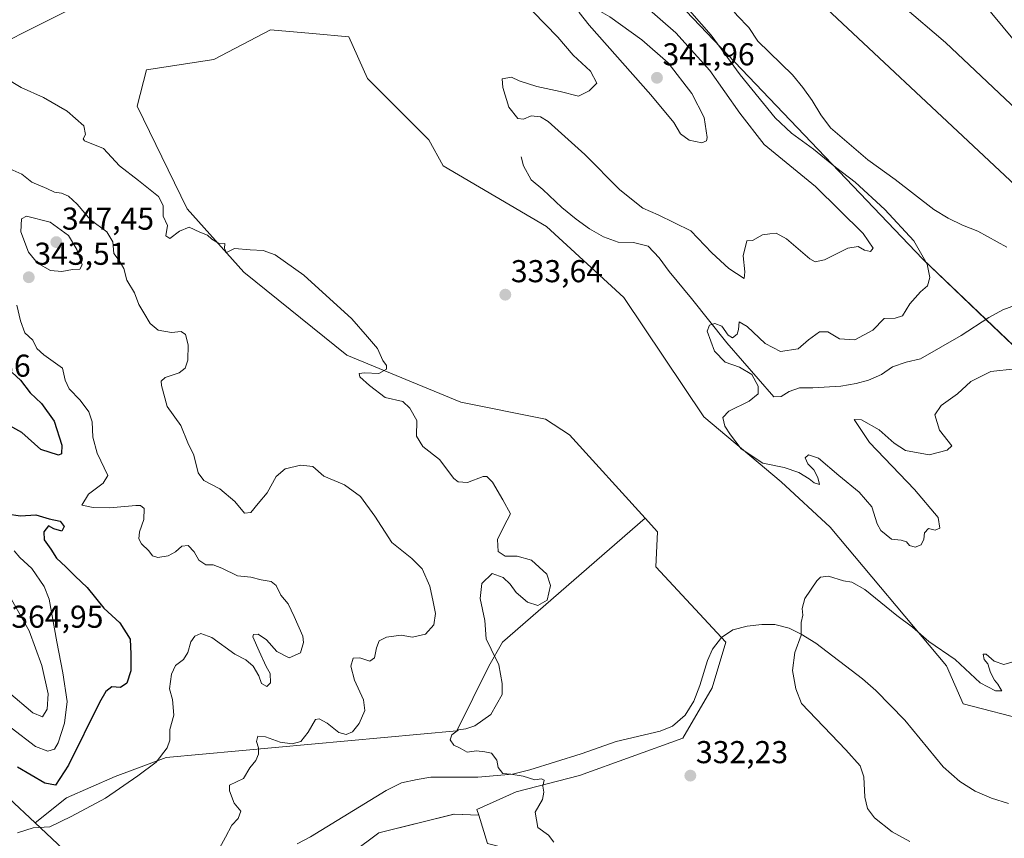
# Model space of a CAD drawing. Units: metres. Extents: x 594336 to 597805, y 4689743 to 4692104.
# Drawn here: x 595367 to 595679, y 4691628 to 4691887 of the extents above; entities that cross this region are included whole.
import ezdxf
from ezdxf.enums import TextEntityAlignment as Align

# ---------------------------------------------------------------- set-up
doc = ezdxf.new("R2010")
doc.units = ezdxf.units.M
doc.header["$MEASUREMENT"] = 0
for name, color, linetype, lineweight in [('Carátula', 7, 'Continuous', 5), ('Corriente natural lineal', 142, 'Continuous', 13), ('Cultivos herbáceos CxS', 92, 'Continuous', 0), ('Curva de nivel maestra', 36, 'Continuous', 30), ('Curva de nivel normal', 36, 'Continuous', 0), ('Matorral', 135, 'Continuous', 0), ('Matorral CxS', 135, 'Continuous', 0), ('Pastizal CxS', 92, 'Continuous', 0), ('Punto de cota en terreno', 7, 'Continuous', 0), ('Rótulo de punto de cota en terreno', 19, 'Continuous', 0)]:
    doc.layers.add(name, color=color, linetype=linetype, lineweight=lineweight)
doc.styles.add('Arial', font='txt', dxfattribs={"height": 0.2})

# ---------------------------------------------------------------- blocks, each defined once
blk = doc.blocks.new('*U159')
at = {"layer": 'Cultivos herbáceos CxS', "color": 92, "linetype": 'Continuous', "lineweight": 0}
for points in [[(595364.02, 4691640.99, 346.64), (595372.28, 4691633.22, 345.18), (595434.3, 4691574.86, 344.13), (595449.07, 4691560.96, 346.49), (595541.14, 4691478.5, 345.29), (595560.25, 4691453.66, 341.98), (595585.48, 4691437.88, 339.35), (595588.63, 4691440.34, 339.39), (595593.31, 4691428.31, 338.15), (595612.34, 4691414.72, 339.57), (595610.03, 4691413.74, 339.48), (595666.66, 4691368.58, 343.62)], [(595515.4, 4691626.72, 337.83), (595512.64, 4691635.61, 335.82), (595512.06, 4691637.47, 335.7), (595524.51, 4691642.97, 335.3), (595544.48, 4691648.23, 334.59), (595577.14, 4691660.03, 331.75), (595586.51, 4691675.97, 331.23), (595590.76, 4691690.43, 330.6), (595568.64, 4691714.26, 331.94), (595569.17, 4691725.32, 331.63), (595565.28, 4691729.62, 331.72), (595541.39, 4691756.03, 332.51), (595533.7, 4691761, 332.8), (595506.94, 4691766.32, 333.2), (595470.87, 4691781.25, 335.47), (595438.28, 4691807.54, 335.47), (595420.41, 4691827.52, 334.43), (595414.37, 4691839.88, 334.12), (595404.53, 4691860.06, 333.16), (595407.54, 4691871.54, 332.67), (595428.82, 4691874.85, 332.63), (595446.73, 4691884.18, 331.4), (595460.09, 4691883.01, 330.75), (595471.53, 4691882.01, 330.56), (595477.44, 4691868.76, 330.69), (595496.79, 4691849.36, 332.09), (595501.36, 4691841.19, 332.46), (595534.05, 4691821.97, 333.31), (595558.52, 4691799.47, 333.79), (595583.86, 4691761.74, 330.41), (595608.31, 4691741.14, 330.48), (595623.77, 4691726.77, 330.95), (595660.64, 4691682.86, 328.89), (595665.9, 4691670.87, 328.52), (595708.31, 4691659.88, 328.28)], [(595889.82, 4691646.15, 325.64), (595866.29, 4691649.71, 324.5), (595843.89, 4691660.81, 324.43), (595806.77, 4691714.52, 325.19), (595754.21, 4691766.05, 326.08), (595732.31, 4691773.47, 325.61), (595685.7, 4691831.84, 327.09), (595607.74, 4691904.99, 328.28), (595546.43, 4691969.49, 329.22), (595528.93, 4691992.73, 329.45), (595465.73, 4692055.3, 329.59), (595448.86, 4692071.85, 329.69), (595516.21, 4692072.77, 337.41), (595535.6, 4692055.7, 336.79), (595563.38, 4692037.87, 337.46), (595580.54, 4692023.34, 337.85), (595610.2, 4691994.57, 338.11), (595635.02, 4691949.21, 334.98), (595660.09, 4691907.45, 332.95), (595741.04, 4691809.64, 329.95), (595772.75, 4691787.4, 330.25), (595799.84, 4691759.86, 329.54), (595848.26, 4691708.5, 328.76), (595882.42, 4691675.35, 328.4)]]:
    blk.add_polyline3d(points, dxfattribs=at)
blk = doc.blocks.new('*U169')
at = {"layer": 'Curva de nivel normal', "color": 36, "linetype": 'Continuous', "lineweight": 0}
blk.add_polyline3d([(595430.64, 4691625.23, 340), (595432.55, 4691628.69, 340), (595434.56, 4691632.45, 340), (595436.57, 4691634.53, 340), (595437.35, 4691636.85, 340), (595435.23, 4691639.48, 340), (595433.74, 4691643.36, 340), (595433.77, 4691645.14, 340), (595438.2, 4691647.29, 340), (595440.26, 4691650.63, 340), (595442.11, 4691652.96, 340), (595443, 4691654.96, 340), (595442.92, 4691656.96, 340), (595442.33, 4691658.96, 340), (595442.71, 4691660.6, 340), (595445.12, 4691660.44, 340), (595449.8, 4691658.74, 340), (595453.6, 4691658.2, 340), (595456.3, 4691658.98, 340), (595458.63, 4691661.91, 340), (595461.02, 4691665.9, 340), (595462.13, 4691666.11, 340), (595464.7, 4691664.79, 340), (595468.37, 4691661.85, 340), (595470.7, 4691661.14, 340), (595472.7, 4691662.03, 340), (595474.75, 4691664.66, 340), (595476.59, 4691668.73, 340), (595476.18, 4691672.11, 340), (595473.3, 4691678.36, 340), (595472.2, 4691682.77, 340), (595472.91, 4691685.28, 340), (595475.03, 4691685.45, 340), (595478.2, 4691684.39, 340), (595479.62, 4691685.45, 340), (595480.24, 4691688.63, 340), (595481.18, 4691690.78, 340), (595483.42, 4691691.92, 340), (595488.13, 4691692.63, 340), (595491.68, 4691691.97, 340), (595495.81, 4691692.88, 340), (595498.37, 4691695.88, 340), (595498.95, 4691699.46, 340), (595498.18, 4691703.2, 340), (595497.18, 4691708.11, 340), (595494.78, 4691713.62, 340), (595491.41, 4691716.9, 340), (595485.11, 4691721.89, 340), (595479.73, 4691730.29, 340), (595475.27, 4691736.53, 340), (595470.14, 4691740.19, 340), (595463.64, 4691742.93, 340), (595460.14, 4691745.96, 340), (595456.3, 4691746.38, 340), (595451.36, 4691745.23, 340), (595448.52, 4691742.83, 340), (595445.68, 4691737.66, 340), (595442.82, 4691734.29, 340), (595440.54, 4691731.44, 340), (595438.51, 4691731.2, 340), (595435.5, 4691734.9, 340), (595430.73, 4691738.96, 340), (595425.62, 4691741.6, 340), (595423.89, 4691744.01, 340), (595422.52, 4691749.55, 340), (595420.6, 4691753.52, 340), (595418.42, 4691759, 340), (595414.01, 4691764.96, 340), (595412.28, 4691771.65, 340), (595412.13, 4691772.95, 340), (595413.48, 4691774.17, 340), (595417.88, 4691775.66, 340), (595419.8, 4691777.09, 340), (595420.58, 4691779.63, 340), (595420.69, 4691784.5, 340), (595419.88, 4691787.78, 340), (595418.46, 4691788.73, 340), (595415.45, 4691788.39, 340), (595411.26, 4691789.19, 340), (595408.66, 4691791.27, 340), (595406.71, 4691794.62, 340), (595405.07, 4691797.29, 340), (595403.78, 4691800.96, 340), (595401.35, 4691804.96, 340), (595400.34, 4691808.68, 340), (595398.91, 4691811.18, 340), (595397.23, 4691813.42, 340), (595396.83, 4691817.08, 340), (595394.94, 4691820.21, 340), (595389.78, 4691824.05, 340), (595385.64, 4691829.04, 340), (595382.82, 4691831.54, 340), (595380.62, 4691832.5, 340), (595378.42, 4691832.79, 340), (595375.96, 4691833.98, 340), (595371.3, 4691836.03, 340), (595368.14, 4691838.49, 340), (595364.3, 4691840.2, 340)], dxfattribs=at)
blk = doc.blocks.new('*U174')
at = {"layer": 'Curva de nivel normal', "color": 36, "linetype": 'Continuous', "lineweight": 0}
blk.add_polyline3d([(595366.49, 4691797.1, 345), (595367.63, 4691792.05, 345), (595369.04, 4691788.26, 345), (595371.6, 4691786.01, 345), (595372.79, 4691783.35, 345), (595375.02, 4691781.29, 345), (595380.94, 4691777.13, 345), (595381.83, 4691773.28, 345), (595383.1, 4691770.58, 345), (595386.58, 4691767.03, 345), (595389.29, 4691763.28, 345), (595390.3, 4691760.09, 345), (595390.54, 4691755.32, 345), (595391.91, 4691750.18, 345), (595395.31, 4691743.14, 345), (595393.83, 4691740.72, 345), (595389.19, 4691737.21, 345), (595387.06, 4691733.72, 345), (595390.68, 4691733.04, 345), (595395.91, 4691732.91, 345), (595404.12, 4691733.66, 345), (595405.66, 4691733.63, 345), (595406.74, 4691732.68, 345), (595406.7, 4691729.25, 345), (595405.34, 4691725.36, 345), (595405.06, 4691723.08, 345), (595405.91, 4691721.46, 345), (595408.31, 4691719.25, 345), (595409.45, 4691717.73, 345), (595411.12, 4691717.23, 345), (595414.36, 4691717.74, 345), (595416.69, 4691718.97, 345), (595418.69, 4691720.81, 345), (595420.7, 4691720.98, 345), (595422.61, 4691718.95, 345), (595424.11, 4691716.38, 345), (595426.28, 4691714.88, 345), (595428.66, 4691714.83, 345), (595431.37, 4691713.85, 345), (595436.36, 4691711.39, 345), (595440.52, 4691711, 345), (595443.79, 4691710.12, 345), (595446.99, 4691709.59, 345), (595448.56, 4691708.31, 345), (595450.03, 4691705.25, 345), (595452.31, 4691702.55, 345), (595454.25, 4691698.47, 345), (595457, 4691692.32, 345), (595457.2, 4691690.29, 345), (595456.21, 4691687.06, 345), (595452.64, 4691685.48, 345), (595448.79, 4691687.43, 345), (595445.52, 4691691.13, 345), (595442.88, 4691692.91, 345), (595441.36, 4691692.78, 345), (595441.13, 4691692.11, 345), (595443.16, 4691687.53, 345), (595445.4, 4691682.67, 345), (595446.61, 4691680.49, 345), (595446.79, 4691677.49, 345), (595445.63, 4691676.37, 345), (595443.89, 4691677.26, 345), (595443.07, 4691679.75, 345), (595441.27, 4691682.77, 345), (595438.91, 4691684.79, 345), (595435.42, 4691686.55, 345), (595428.15, 4691691.84, 345), (595424.72, 4691693.08, 345), (595422.82, 4691692.34, 345), (595421.56, 4691690.5, 345), (595420.63, 4691687.13, 345), (595419.18, 4691684.92, 345), (595416.74, 4691682.96, 345), (595415.48, 4691680.29, 345), (595414.8, 4691675.63, 345), (595415.76, 4691672.29, 345), (595416.12, 4691667.25, 345), (595414.92, 4691662.8, 345), (595414.94, 4691659.37, 345), (595414.1, 4691656.92, 345), (595410.54, 4691652.4, 345), (595404.76, 4691648.06, 345), (595394.54, 4691641.01, 345), (595383.72, 4691635.22, 345), (595376.99, 4691631.92, 345), (595371.72, 4691631.67, 345), (595366.72, 4691630.04, 345)], dxfattribs=at)
blk = doc.blocks.new('*U175')
at = {"layer": 'Curva de nivel normal', "color": 36, "linetype": 'Continuous', "lineweight": 0}
for points in [[(595649.03, 4691627.29, 330), (595643.45, 4691630.38, 330), (595637.85, 4691634.78, 330), (595635.56, 4691637.71, 330), (595634.8, 4691641.28, 330), (595634.43, 4691647.76, 330), (595633.28, 4691651.27, 330), (595628.76, 4691656.36, 330), (595614.7, 4691670.96, 330), (595612.9, 4691675.65, 330), (595611.91, 4691681.43, 330), (595612.59, 4691687.13, 330), (595614.63, 4691692.63, 330), (595614.66, 4691696.63, 330), (595615.14, 4691698.96, 330), (595614.89, 4691701.03, 330), (595615.83, 4691704.23, 330), (595619.54, 4691709.85, 330), (595620.73, 4691710.92, 330), (595623.23, 4691711.29, 330), (595628.03, 4691709.76, 330), (595630.7, 4691709.41, 330), (595634.72, 4691707.08, 330), (595644.92, 4691698.85, 330), (595649.83, 4691695.09, 330), (595655.02, 4691690.61, 330), (595663.29, 4691684.89, 330), (595671.21, 4691677.47, 330), (595676.07, 4691674.98, 330), (595678.14, 4691675.03, 330), (595677.54, 4691675.78, 330), (595676.85, 4691677.11, 330), (595675.79, 4691678.38, 330), (595674.56, 4691680.82, 330), (595673.63, 4691683.56, 330), (595672.56, 4691684.93, 330), (595672.23, 4691686.62, 330), (595673.11, 4691686.64, 330), (595675.72, 4691684.35, 330), (595678.73, 4691683.33, 330), (595682.33, 4691684.33, 330)], [(595682.3, 4691776.9, 330), (595674.6, 4691776.06, 330), (595668.32, 4691772.89, 330), (595664.05, 4691768.96, 330), (595658.94, 4691765.29, 330), (595656.94, 4691762.29, 330), (595658.36, 4691757.46, 330), (595662.28, 4691752.54, 330), (595660.86, 4691751.13, 330), (595655.12, 4691749.67, 330), (595647.66, 4691751.05, 330), (595644.05, 4691753.35, 330), (595639.35, 4691757.61, 330), (595633.69, 4691760.72, 330), (595631.43, 4691760.84, 330), (595636.2, 4691753.56, 330), (595650.52, 4691738.7, 330), (595657.98, 4691729.8, 330), (595658.52, 4691726.48, 330), (595657.01, 4691725.8, 330), (595654.89, 4691726.37, 330), (595653.64, 4691724.96, 330), (595653.48, 4691722.96, 330), (595652.54, 4691721.16, 330), (595650.7, 4691720.42, 330), (595648.91, 4691721.03, 330), (595647.91, 4691722.13, 330), (595646.25, 4691722.66, 330), (595643.25, 4691723.01, 330), (595639.82, 4691725.72, 330), (595638.7, 4691727.89, 330), (595637.02, 4691733.26, 330), (595632.94, 4691737.86, 330), (595626.51, 4691743.1, 330), (595620.16, 4691748.58, 330), (595616.95, 4691749.71, 330), (595615.85, 4691748.74, 330), (595616.71, 4691746.84, 330), (595618.67, 4691744.93, 330), (595619.91, 4691742.5, 330), (595620.4, 4691740.24, 330), (595618.72, 4691740.79, 330), (595617.2, 4691742.13, 330), (595613.85, 4691744.11, 330), (595609.22, 4691745.67, 330), (595602.53, 4691747.02, 330), (595595.61, 4691751.61, 330), (595592.29, 4691756.02, 330), (595590.51, 4691758.77, 330), (595589.88, 4691761.53, 330), (595591.74, 4691763.45, 330), (595598.18, 4691766.63, 330), (595601, 4691768.96, 330), (595601.04, 4691771.39, 330), (595598.98, 4691775.12, 330), (595595.16, 4691777.42, 330), (595590.53, 4691779.06, 330), (595587.17, 4691782.48, 330), (595584.84, 4691788.83, 330), (595585.62, 4691790.71, 330), (595587.32, 4691791.29, 330), (595589.58, 4691790.38, 330), (595591.56, 4691787.53, 330), (595592.88, 4691786.74, 330), (595594.42, 4691787.89, 330), (595594.85, 4691789.34, 330), (595594.96, 4691791.77, 330), (595597.55, 4691790.26, 330), (595603.25, 4691784.91, 330), (595608.05, 4691782.35, 330), (595613.67, 4691783.28, 330), (595616.99, 4691786.07, 330), (595620.38, 4691788.65, 330), (595623.11, 4691788.56, 330), (595626.8, 4691786.36, 330), (595631.56, 4691786.1, 330), (595637.29, 4691789.18, 330), (595640.91, 4691792.84, 330), (595644.37, 4691792.97, 330), (595646.7, 4691793.64, 330), (595649.03, 4691797.42, 330), (595652.4, 4691801.23, 330), (595654.62, 4691803.21, 330), (595655.28, 4691805.84, 330), (595654.5, 4691809.99, 330), (595650.24, 4691817.43, 330), (595641.14, 4691827.3, 330), (595631.75, 4691836.01, 330), (595625.45, 4691840.71, 330), (595618.5, 4691846.43, 330), (595611.6, 4691851.54, 330), (595606.35, 4691856.29, 330), (595595.3, 4691869.98, 330), (595586.19, 4691882.54, 330), (595576.26, 4691893.92, 330)], [(595455.96, 4692071.94, 330), (595464.66, 4692064.7, 330), (595478.37, 4692052.33, 330), (595492.63, 4692040.56, 330), (595502.52, 4692031.79, 330), (595507.99, 4692025.81, 330), (595510.84, 4692020.98, 330), (595518.66, 4692009.93, 330), (595537.6, 4691991.31, 330), (595548.51, 4691979.94, 330), (595561.23, 4691968.79, 330), (595568.33, 4691961.55, 330), (595573.35, 4691954.94, 330), (595577.41, 4691952.63, 330), (595582.12, 4691949.2, 330), (595588.24, 4691945.57, 330), (595595.36, 4691938.57, 330), (595602.45, 4691929.95, 330), (595610.88, 4691921.82, 330), (595630.04, 4691905.98, 330), (595646.71, 4691891.83, 330), (595660.27, 4691880.18, 330), (595684.7, 4691857.05, 330)]]:
    blk.add_polyline3d(points, dxfattribs=at)
blk = doc.blocks.new('*U177')
at = {"layer": 'Curva de nivel normal', "color": 36, "linetype": 'Continuous', "lineweight": 0}
blk.add_polyline3d([(595536.41, 4691627.08, 335), (595534.67, 4691629.26, 335), (595531.27, 4691631.7, 335), (595530.47, 4691636.63, 335), (595532.79, 4691640.63, 335), (595533.24, 4691642.93, 335), (595532.85, 4691644.84, 335), (595533.31, 4691646.66, 335), (595532.53, 4691647.12, 335), (595530.37, 4691646.86, 335), (595526.67, 4691648.01, 335), (595522.79, 4691648.6, 335), (595520.2, 4691648.79, 335), (595518.8, 4691650.72, 335), (595518.34, 4691653.08, 335), (595516.7, 4691655.3, 335), (595514.59, 4691655.68, 335), (595511.93, 4691655.95, 335), (595508.92, 4691655.56, 335), (595506.7, 4691656.89, 335), (595504.8, 4691657.81, 335), (595503.63, 4691659.47, 335), (595504.09, 4691661.06, 335), (595506.19, 4691662.61, 335), (595508.56, 4691663, 335), (595511.35, 4691663.96, 335), (595516.4, 4691667.52, 335), (595520.06, 4691673.8, 335), (595520.09, 4691677.32, 335), (595518.94, 4691683.2, 335), (595516.59, 4691688.18, 335), (595514.95, 4691691.48, 335), (595514.59, 4691697.25, 335), (595513.07, 4691704.21, 335), (595513.59, 4691708.98, 335), (595516.91, 4691712.09, 335), (595520.4, 4691710.88, 335), (595522.54, 4691708.77, 335), (595524.51, 4691706.1, 335), (595528.09, 4691703.02, 335), (595531.37, 4691701.96, 335), (595534.3, 4691703.72, 335), (595535.31, 4691708.36, 335), (595534.16, 4691711.96, 335), (595529.3, 4691716.38, 335), (595524.75, 4691717.65, 335), (595520.98, 4691717.6, 335), (595518.72, 4691719.13, 335), (595518.52, 4691722.91, 335), (595520.6, 4691726.96, 335), (595522.66, 4691730.96, 335), (595520.22, 4691735.46, 335), (595516.95, 4691741.06, 335), (595515.18, 4691742.79, 335), (595514.03, 4691742.8, 335), (595509.05, 4691740.96, 335), (595506.08, 4691741.16, 335), (595504.72, 4691742.23, 335), (595500.18, 4691748.22, 335), (595494.95, 4691752.29, 335), (595492.96, 4691755.54, 335), (595493.04, 4691760.59, 335), (595490.88, 4691764.47, 335), (595488.57, 4691766.59, 335), (595483.04, 4691767.82, 335), (595478.07, 4691771.67, 335), (595474.96, 4691774.33, 335), (595474.78, 4691775.46, 335), (595476.44, 4691775.65, 335), (595480.99, 4691775.44, 335), (595483.45, 4691776.79, 335), (595483.48, 4691777.95, 335), (595482.34, 4691779.53, 335), (595480.64, 4691783.3, 335), (595477.44, 4691787.03, 335), (595472.52, 4691792.69, 335), (595457.34, 4691806.58, 335), (595448.23, 4691813, 335), (595444.47, 4691814.33, 335), (595440.36, 4691814.58, 335), (595435.35, 4691814.94, 335), (595432.86, 4691813.7, 335), (595432.16, 4691814.99, 335), (595432.35, 4691816.59, 335), (595430.58, 4691816.51, 335), (595428.18, 4691817.94, 335), (595426.81, 4691819.22, 335), (595424.42, 4691820.13, 335), (595421.02, 4691821.74, 335), (595417.99, 4691820.42, 335), (595414.89, 4691818.11, 335), (595413.68, 4691818.96, 335), (595414.14, 4691822.22, 335), (595412.8, 4691825.19, 335), (595412.84, 4691828.58, 335), (595411.27, 4691831.45, 335), (595405, 4691836.55, 335), (595399.03, 4691841.18, 335), (595393.91, 4691846.6, 335), (595387.91, 4691849.06, 335), (595387.45, 4691849.67, 335), (595388.24, 4691851.04, 335), (595387.69, 4691853.85, 335), (595382.38, 4691858.4, 335), (595374.93, 4691862.79, 335), (595367.9, 4691865.9, 335), (595362.82, 4691868.99, 335)], dxfattribs=at)
blk = doc.blocks.new('5PATER')
at = {"layer": 'Carátula', "linetype": 'Continuous', "lineweight": 5}
h = blk.add_hatch(color=250, dxfattribs=at)
edge = h.paths.add_edge_path()
edge.add_ellipse((0, 0.01), major_axis=(-1.33, -1.34), ratio=0.999422, start_angle=0, end_angle=360)

msp = doc.modelspace()

# ---------------------------------------------------------------- linework, layer by layer
at = {"layer": 'Corriente natural lineal', "color": 142, "linetype": 'Continuous', "lineweight": 13}
for points in [[(595556.43, 4691931.83, 326.95), (595559.34, 4691927.35, 326.97), (595561.5, 4691922.91, 326.51), (595563.86, 4691914.41, 327.05), (595567.02, 4691911.96, 326.87), (595578.97, 4691906.21, 326.71), (595582.24, 4691903.76, 326.79), (595594.43, 4691888.7, 326.16), (595598.06, 4691884.92, 326.1), (595600.95, 4691880.59, 326.09), (595611.87, 4691869.99, 326.25), (595615.13, 4691865.99, 325.97), (595618.09, 4691861.85, 325.85), (595620.81, 4691857.32, 325.72), (595623.89, 4691853.21, 325.74), (595635.74, 4691843.04, 325.82), (595644.36, 4691836.84, 325.83), (595656.61, 4691827.37, 325.56), (595661.15, 4691824.61, 325.62), (595665.68, 4691822.36, 325.59), (595670.56, 4691820.43, 325.6), (595679.7, 4691815.41, 325.56)], [(595357.52, 4691877.72, 334.9), (595393.7, 4691896.06, 331.73)], [(595526.1, 4691843.99, 332.7), (595526.79, 4691841.14, 332.39), (595529.26, 4691836.7, 332.42), (595532.95, 4691833.64, 331.91), (595538.94, 4691827.94, 331.68), (595543.47, 4691824.24, 331.84), (595547.71, 4691821.23, 331.67), (595552.11, 4691818.63, 331.07), (595556.74, 4691816.94, 331.35), (595561.57, 4691816.9, 330.93), (595566.18, 4691815.69, 330.8), (595569.75, 4691812.07, 330.64), (595572.88, 4691807.66, 330.55), (595579.92, 4691799.18, 330.26), (595591.06, 4691785.13, 329.86), (595606.02, 4691768.03, 328.3), (595608.3, 4691768.11, 328.14), (595610.78, 4691769.68, 328.21), (595614.1, 4691770.86, 328.08), (595618.35, 4691770.85, 327.9), (595627.17, 4691771.42, 327.89), (595632.02, 4691772.21, 327.34), (595635.89, 4691773.33, 327.01), (595639.99, 4691775.14, 327.59), (595643.56, 4691777.56, 327.21), (595647.84, 4691779.03, 327.18), (595652.41, 4691780.03, 327.17), (595665.29, 4691787.48, 326.1), (595674.04, 4691793.16, 325.88), (595678.41, 4691795.53, 325.81), (595695.24, 4691801.84, 325.46)], [(595455.16, 4691626.56, 338.3), (595459.36, 4691628.76, 337.86), (595483.3, 4691643.45, 336.86), (595488.22, 4691645.83, 336.54), (595493.13, 4691646.94, 336.27), (595497.49, 4691647.62, 336.05), (595512.3, 4691647.66, 335.25), (595523.35, 4691648.62, 334.84), (595528.84, 4691650.02, 334.61), (595544.98, 4691655.05, 334.01), (595556.05, 4691658.91, 333.45), (595570.02, 4691662.21, 331.73), (595573.95, 4691663.85, 331.04), (595577.98, 4691667.25, 330.92), (595580.68, 4691671.69, 330.69), (595582.54, 4691676.63, 330.65), (595584.96, 4691684.62, 330.39), (595586.54, 4691688.14, 330.24), (595589.46, 4691691.89, 330.39), (595593.03, 4691694.31, 330.31), (595597.5, 4691695.44, 330.3), (595602.21, 4691695.96, 330.25), (595606.32, 4691695.94, 330.23), (595610.83, 4691694.8, 330.17), (595614.66, 4691692.91, 329.95), (595619.31, 4691690.04, 329.7), (595633.98, 4691678.83, 329.32), (595638.2, 4691675.06, 329.22), (595647.4, 4691665.67, 328.99), (595659.59, 4691650.95, 328.57), (595664.86, 4691646.27, 328.53), (595669.66, 4691643.23, 328.35), (595674.85, 4691641.03, 328.28), (595680.23, 4691639.32, 328.3)]]:
    msp.add_polyline3d(points, dxfattribs=at)
at = {"layer": 'Cultivos herbáceos CxS', "color": 92, "linetype": 'Continuous', "lineweight": 0}
for points in [[(595448.86, 4692071.85, 329.69), (595465.73, 4692055.3, 329.59), (595528.92, 4691992.73, 329.45), (595538.43, 4691980.11, 329.34), (595546.43, 4691969.49, 329.22), (595561.4, 4691953.74, 329.02), (595563.72, 4691951.3, 329.07), (595565.42, 4691949.51, 329.07), (595607.74, 4691904.99, 328.28), (595685.7, 4691831.84, 327.09), (595732.31, 4691773.47, 325.61), (595754.21, 4691766.05, 326.08), (595806.77, 4691714.52, 325.19), (595843.89, 4691660.81, 324.43), (595866.29, 4691649.71, 324.5), (595889.82, 4691646.15, 325.64)], [(595882.42, 4691675.35, 328.4), (595848.26, 4691708.5, 328.76), (595799.84, 4691759.86, 329.54), (595772.75, 4691787.4, 330.25), (595741.04, 4691809.64, 329.95), (595660.09, 4691907.45, 332.95), (595635.02, 4691949.21, 334.98), (595630.32, 4691957.8, 335.44), (595625.96, 4691965.75, 335.62), (595621.65, 4691973.64, 335.78), (595610.2, 4691994.57, 338.11), (595594.63, 4692009.67, 337.54), (595580.54, 4692023.34, 337.85), (595580.21, 4692023.63, 337.85), (595566.66, 4692035.09, 337.53), (595563.38, 4692037.87, 337.46), (595558.43, 4692041.04, 337.31), (595535.6, 4692055.7, 336.79), (595516.21, 4692072.77, 337.41)], [(595708.31, 4691659.88, 328.28), (595665.9, 4691670.87, 328.52), (595660.64, 4691682.86, 328.89), (595623.77, 4691726.77, 330.95), (595608.31, 4691741.15, 330.48), (595583.86, 4691761.74, 330.41), (595558.52, 4691799.47, 333.79), (595534.04, 4691821.97, 333.31), (595501.35, 4691841.19, 332.46), (595496.79, 4691849.36, 332.09), (595477.44, 4691868.76, 330.69), (595471.53, 4691882.01, 330.56), (595460.09, 4691883.01, 330.75), (595446.72, 4691884.18, 331.4), (595428.82, 4691874.85, 332.63), (595407.54, 4691871.54, 332.67), (595404.53, 4691860.06, 333.16), (595414.36, 4691839.88, 334.12), (595420.41, 4691827.52, 334.43), (595438.28, 4691807.54, 335.47), (595470.87, 4691781.25, 335.47), (595506.94, 4691766.32, 333.2), (595533.7, 4691761, 332.8), (595541.39, 4691756.03, 332.51), (595565.28, 4691729.62, 331.72)], [(595372.28, 4691633.22, 345.18), (595364.02, 4691640.99, 346.64), (595332.48, 4691668.47, 348.84), (595297.61, 4691706.06, 350.76), (595240.89, 4691761.1, 349.3), (595221.03, 4691772.24, 346.34), (595197.27, 4691789.03, 344.82), (595188.53, 4691787.2, 345.55), (595173.75, 4691784.09, 346.18), (595148.52, 4691778.79, 347.38), (595123.93, 4691766.99, 349.26), (595115.24, 4691753.52, 350.14)], [(595565.28, 4691729.62, 331.72), (595569.17, 4691725.32, 331.63), (595568.63, 4691714.26, 331.94), (595589.44, 4691691.86, 330.39), (595590.76, 4691690.43, 330.6), (595586.51, 4691675.97, 331.23), (595577.14, 4691660.03, 331.75), (595544.48, 4691648.23, 334.59), (595524.51, 4691642.97, 335.3), (595512.06, 4691637.47, 335.7), (595512.64, 4691635.61, 335.82)], [(595512.64, 4691635.61, 335.82), (595515.4, 4691626.72, 337.83), (595536.44, 4691621.32, 335.26), (595552.97, 4691620.3, 334.22), (595571.6, 4691606.6, 334.17), (595597.15, 4691596.82, 333.04), (595642.24, 4691598.8, 330.13), (595703.95, 4691593.41, 328.18), (595726.04, 4691558.08, 328.93), (595746.5, 4691521.07, 329.17), (595751.61, 4691494.69, 329.58), (595741.4, 4691468.31, 330.42), (595712.76, 4691469.61, 332.18), (595711.6, 4691462.61, 332.07), (595724.55, 4691446.29, 331.36), (595759.26, 4691430.37, 329.09), (595766.12, 4691427.22, 329.06), (595804.14, 4691420.2, 327.38), (595807.52, 4691419.57, 327.18), (595825.44, 4691410.95, 326.72), (595845.34, 4691396.64, 326.23), (595863.11, 4691398.47, 325.62), (595866.91, 4691398.86, 325.58), (595858.12, 4691379.03, 326.28)], [(595434.3, 4691574.86, 344.13), (595422.48, 4691585.98, 341.31), (595372.28, 4691633.22, 345.18)]]:
    msp.add_polyline3d(points, dxfattribs=at)
at = {"layer": 'Curva de nivel maestra', "color": 36, "linetype": 'Continuous', "lineweight": 30}
for points in [[(595365.08, 4691775.69, 350), (595367.68, 4691773.28, 350), (595370.74, 4691769.34, 350), (595374.28, 4691765.88, 350), (595378.36, 4691760.31, 350), (595380.78, 4691752.69, 350), (595380.59, 4691749.98, 350), (595379.71, 4691749.53, 350), (595374.12, 4691751.36, 350), (595368.1, 4691756.7, 350), (595364.27, 4691758.82, 350)], [(595363.3, 4691730.98, 350), (595367.69, 4691730.36, 350), (595372.53, 4691730.68, 350), (595376.69, 4691729.42, 350), (595380.21, 4691728.65, 350), (595381.51, 4691726.96, 350), (595380.71, 4691725.48, 350), (595378.2, 4691726.22, 350), (595376.55, 4691727.22, 350), (595375.01, 4691725.32, 350), (595375.11, 4691722.76, 350), (595377.21, 4691719.82, 350), (595379.03, 4691716.97, 350), (595382.02, 4691714.28, 350), (595384.98, 4691711.26, 350), (595388.8, 4691707.73, 350), (595394.03, 4691701.18, 350), (595399.14, 4691696.52, 350), (595402.4, 4691691.29, 350), (595402.61, 4691686.63, 350), (595402.52, 4691681.29, 350), (595401.26, 4691677.43, 350), (595399.25, 4691676.08, 350), (595396.51, 4691676.29, 350), (595394.61, 4691674.76, 350), (595392.65, 4691671.26, 350), (595382.83, 4691651.44, 350), (595378.72, 4691645.12, 350), (595375.35, 4691645.72, 350), (595366.68, 4691650.79, 350)]]:
    msp.add_polyline3d(points, dxfattribs=at)
at = {"layer": 'Curva de nivel normal', "color": 36, "linetype": 'Continuous', "lineweight": 0}
for points in [[(595596.59, 4691805.46, 335), (595596.8, 4691807.62, 335), (595596.3, 4691812.63, 335), (595597.45, 4691817.41, 335), (595599.24, 4691817.55, 335), (595602.39, 4691819.28, 335), (595604.7, 4691819.65, 335), (595606.7, 4691819.86, 335), (595610.03, 4691818.03, 335), (595617.37, 4691811.76, 335), (595619.02, 4691810.78, 335), (595622.03, 4691811.38, 335), (595629.37, 4691815.12, 335), (595632.7, 4691815.62, 335), (595634.7, 4691814.45, 335), (595636.52, 4691814.06, 335), (595637.37, 4691815.1, 335), (595634.21, 4691819.72, 335), (595619.13, 4691834.66, 335), (595602.94, 4691847.88, 335), (595595.18, 4691857.78, 335), (595585.69, 4691871.29, 335), (595574.94, 4691883.21, 335), (595548.55, 4691906.41, 335)], [(595583.24, 4691848.44, 340), (595584.7, 4691849.03, 340), (595584.93, 4691850.09, 340), (595583.92, 4691856.41, 340), (595580.07, 4691864, 340), (595572.53, 4691873.78, 340), (595564.2, 4691881.06, 340), (595554.06, 4691888.33, 340), (595546.68, 4691892.56, 340), (595543.94, 4691891.86, 340), (595544.38, 4691889.64, 340), (595547.52, 4691885.68, 340), (595567.1, 4691863.59, 340), (595574.32, 4691854.88, 340), (595576.4, 4691851.32, 340), (595579.16, 4691849.31, 340), (595583.24, 4691848.44, 340)], [(595529.76, 4691890.02, 335), (595537.65, 4691881.92, 335), (595542.55, 4691876.16, 335), (595547.93, 4691871.16, 335), (595549.96, 4691867.3, 335), (595547.54, 4691864.87, 335), (595544.15, 4691863.23, 335), (595538.35, 4691864.72, 335), (595531.03, 4691866.31, 335), (595525.44, 4691868.06, 335), (595522.99, 4691869.23, 335), (595520.07, 4691868.73, 335), (595520.24, 4691865.97, 335), (595522.14, 4691859.74, 335), (595524.98, 4691856.16, 335), (595526.83, 4691855.89, 335), (595529.22, 4691856.94, 335), (595532.16, 4691856.65, 335), (595534.62, 4691855.22, 335), (595546.17, 4691844.77, 335), (595557.29, 4691833.55, 335), (595564.52, 4691827.78, 335), (595569.35, 4691825.61, 335), (595579.68, 4691820.61, 335), (595586.4, 4691813.66, 335), (595591.75, 4691808.67, 335), (595596.59, 4691805.46, 335)], [(595380.73, 4691807.67, 345), (595384.07, 4691808.3, 345), (595386.45, 4691808.4, 345), (595387.15, 4691809.84, 345), (595385.48, 4691814.67, 345), (595382.81, 4691819.05, 345), (595377, 4691823.27, 345), (595369.58, 4691825.24, 345), (595367.97, 4691824.37, 345), (595367.81, 4691820.29, 345), (595370.18, 4691813.87, 345), (595373.07, 4691810.38, 345), (595377.13, 4691808.06, 345), (595380.73, 4691807.67, 345)], [(595376.35, 4691655.88, 355), (595378.44, 4691656.52, 355), (595379.58, 4691658.57, 355), (595381.63, 4691664.71, 355), (595382.42, 4691671.63, 355), (595381.11, 4691680.68, 355), (595379.17, 4691690.53, 355), (595376.75, 4691704.03, 355), (595375.12, 4691708, 355), (595371.3, 4691713.74, 355), (595367.42, 4691717.2, 355), (595365.66, 4691719.3, 355)], [(595374.62, 4691666.81, 360), (595376.1, 4691669.2, 360), (595376.39, 4691674.06, 360), (595374.42, 4691683.03, 360), (595370.4, 4691694.01, 360), (595362.9, 4691707.27, 360)], [(595363.86, 4691674.52, 360), (595371.57, 4691668.05, 360), (595374.62, 4691666.81, 360)], [(595364.68, 4691663.24, 355), (595372.42, 4691657.34, 355), (595376.35, 4691655.88, 355)]]:
    msp.add_polyline3d(points, dxfattribs=at)
at = {"layer": 'Matorral', "color": 135, "linetype": 'Continuous', "lineweight": 0}
for points in [[(595882.42, 4691675.35, 328.4), (595848.26, 4691708.5, 328.76), (595799.84, 4691759.86, 329.54), (595772.75, 4691787.4, 330.25), (595741.04, 4691809.64, 329.95), (595660.09, 4691907.45, 332.95), (595635.02, 4691949.21, 334.98), (595630.32, 4691957.8, 335.44), (595625.96, 4691965.75, 335.62), (595621.65, 4691973.64, 335.78), (595610.2, 4691994.57, 338.11), (595594.63, 4692009.67, 337.54), (595580.54, 4692023.34, 337.85), (595580.21, 4692023.63, 337.85), (595566.66, 4692035.09, 337.53), (595563.38, 4692037.87, 337.46), (595558.43, 4692041.04, 337.31), (595535.6, 4692055.7, 336.79), (595516.21, 4692072.77, 337.41)], [(595565.28, 4691729.62, 331.72), (595520.12, 4691690.43, 334.57), (595515.87, 4691682.78, 335.38), (595505.66, 4691662.35, 334.91), (595413.74, 4691653.84, 344.39), (595397.57, 4691647.88, 345.8), (595382.25, 4691641.07, 346.93), (595372.28, 4691633.22, 345.18)], [(595565.28, 4691729.62, 331.72), (595569.17, 4691725.32, 331.63), (595568.63, 4691714.26, 331.94), (595589.44, 4691691.86, 330.39), (595590.76, 4691690.43, 330.6), (595586.51, 4691675.97, 331.23), (595577.14, 4691660.03, 331.75), (595544.48, 4691648.23, 334.59), (595524.51, 4691642.97, 335.3), (595512.06, 4691637.47, 335.7), (595512.64, 4691635.61, 335.82)], [(595434.3, 4691574.86, 344.13), (595437.57, 4691585.76, 343.69), (595448.63, 4691601.93, 342.65), (595463.95, 4691617.24, 340.34), (595480.98, 4691630.01, 337.7), (595504.8, 4691635.97, 335.85), (595512.64, 4691635.61, 335.82)], [(595512.64, 4691635.61, 335.82), (595515.4, 4691626.72, 337.83), (595536.44, 4691621.32, 335.26), (595552.97, 4691620.3, 334.22), (595571.6, 4691606.6, 334.17), (595597.15, 4691596.82, 333.04), (595642.24, 4691598.8, 330.13), (595703.95, 4691593.41, 328.18), (595726.04, 4691558.08, 328.93), (595746.5, 4691521.07, 329.17), (595751.61, 4691494.69, 329.58), (595741.4, 4691468.31, 330.42), (595712.76, 4691469.61, 332.18), (595711.6, 4691462.61, 332.07), (595724.55, 4691446.29, 331.36), (595759.26, 4691430.37, 329.09), (595766.12, 4691427.22, 329.06), (595804.14, 4691420.2, 327.38), (595807.52, 4691419.57, 327.18), (595825.44, 4691410.95, 326.72), (595845.34, 4691396.64, 326.23), (595863.11, 4691398.47, 325.62), (595866.91, 4691398.86, 325.58), (595858.12, 4691379.03, 326.28)], [(595434.3, 4691574.86, 344.13), (595422.48, 4691585.98, 341.31), (595372.28, 4691633.22, 345.18)]]:
    msp.add_polyline3d(points, dxfattribs=at)
at = {"layer": 'Matorral CxS', "color": 135, "linetype": 'Continuous', "lineweight": 0}
for points in [[(595741.04, 4691809.64, 329.95), (595660.09, 4691907.45, 332.95), (595635.02, 4691949.21, 334.98), (595610.2, 4691994.57, 338.11), (595580.54, 4692023.34, 337.85), (595563.38, 4692037.87, 337.46), (595535.6, 4692055.7, 336.79), (595516.21, 4692072.77, 337.41), (595611.11, 4692074.07, 356.36), (595634.21, 4692044.46, 358.07), (595652.84, 4692030.76, 357.15), (595666.76, 4692034.15, 354.23), (595675.86, 4692059.95, 357.77), (595663.88, 4692074.8, 360.42), (595795.82, 4692076.61, 373.44)], [(595463.95, 4691617.24, 340.34), (595480.98, 4691630.01, 337.7), (595504.81, 4691635.97, 335.85), (595512.64, 4691635.61, 335.82), (595512.64, 4691635.61, 335.82), (595515.4, 4691626.72, 337.83)]]:
    msp.add_polyline3d(points, dxfattribs=at)
msp.add_polyline3d([(595512.64, 4691635.61, 335.82), (595504.81, 4691635.97, 335.85), (595480.98, 4691630.01, 337.7), (595463.95, 4691617.24, 340.34), (595448.64, 4691601.93, 342.65), (595437.57, 4691585.76, 343.69), (595434.3, 4691574.86, 344.13), (595372.28, 4691633.22, 345.18), (595382.25, 4691641.07, 346.93), (595397.57, 4691647.88, 345.8), (595413.74, 4691653.84, 344.39), (595505.66, 4691662.35, 334.91), (595515.87, 4691682.77, 335.38), (595520.12, 4691690.43, 334.57), (595565.28, 4691729.62, 331.72), (595569.17, 4691725.32, 331.63), (595568.64, 4691714.26, 331.94), (595590.76, 4691690.43, 330.6), (595586.51, 4691675.97, 331.23), (595577.14, 4691660.03, 331.75), (595544.48, 4691648.23, 334.59), (595524.51, 4691642.97, 335.3), (595512.06, 4691637.47, 335.7), (595512.64, 4691635.61, 335.82)], close=True, dxfattribs=at)
at = {"layer": 'Pastizal CxS', "color": 92, "linetype": 'Continuous', "lineweight": 0}
for points in [[(595871.28, 4691614.22, 324.76), (595826.82, 4691656.11, 324.86), (595766.38, 4691704.75, 330.46), (595715.48, 4691752.26, 331.13), (595652.97, 4691811.67, 330.31), (595567.14, 4691901.84, 330.02), (595513.68, 4691959.29, 329.24), (595507.09, 4691966.37, 329.22), (595456.15, 4692029.46, 330.16), (595418.96, 4692071.44, 329.79), (595448.86, 4692071.85, 329.69), (595465.73, 4692055.3, 329.59), (595528.93, 4691992.73, 329.45), (595546.43, 4691969.49, 329.22), (595607.74, 4691904.99, 328.28), (595685.7, 4691831.84, 327.09), (595732.31, 4691773.47, 325.61), (595754.21, 4691766.05, 326.08), (595806.77, 4691714.52, 325.19), (595843.89, 4691660.81, 324.43), (595866.29, 4691649.71, 324.5), (595889.82, 4691646.15, 325.64)], [(595448.86, 4692071.85, 329.69), (595465.73, 4692055.3, 329.59), (595528.92, 4691992.73, 329.45), (595538.43, 4691980.11, 329.34), (595546.43, 4691969.49, 329.22), (595561.4, 4691953.74, 329.02), (595563.72, 4691951.3, 329.07), (595565.42, 4691949.51, 329.07), (595607.74, 4691904.99, 328.28), (595685.7, 4691831.84, 327.09), (595732.31, 4691773.47, 325.61), (595754.21, 4691766.05, 326.08), (595806.77, 4691714.52, 325.19), (595843.89, 4691660.81, 324.43), (595866.29, 4691649.71, 324.5), (595889.82, 4691646.15, 325.64)], [(595350.43, 4691993.89, 331.07), (595397.65, 4692021.27, 331.12), (595397.65, 4692021.27, 331.12), (595421.94, 4692011.47, 332.85), (595433.56, 4691998.94, 332.16), (595454.2, 4691978.29, 330.15), (595479.15, 4691965.95, 329.52), (595513.68, 4691959.29, 329.24), (595567.14, 4691901.84, 330.02), (595652.97, 4691811.67, 330.31), (595715.48, 4691752.26, 331.13), (595766.38, 4691704.75, 330.46), (595826.82, 4691656.11, 324.86), (595871.28, 4691614.22, 324.76)], [(595921.2, 4691470.53, 324.35), (595932.99, 4691466.46, 325.54), (595950.45, 4691460.43, 325.8), (595963.7, 4691466.34, 325.21), (595959.04, 4691481.05, 324.91), (595947.48, 4691493.67, 326), (595932.76, 4691517.86, 327.06), (595938.08, 4691522.49, 325.48), (595933.37, 4691540.2, 324.12), (595924.94, 4691551.51, 324.24), (595897.31, 4691572.69, 324.08), (595895.93, 4691581.94, 324.12), (595895.9, 4691582.19, 324.12), (595871.28, 4691614.22, 324.76), (595826.82, 4691656.11, 324.86), (595766.38, 4691704.75, 330.46), (595715.48, 4691752.26, 331.13), (595673.09, 4691792.55, 325.88), (595652.97, 4691811.67, 330.31), (595567.14, 4691901.84, 330.02), (595540.31, 4691930.67, 328.34), (595513.68, 4691959.29, 329.24)], [(595708.31, 4691659.88, 328.28), (595665.9, 4691670.87, 328.52), (595660.64, 4691682.86, 328.89), (595623.77, 4691726.77, 330.95), (595608.31, 4691741.14, 330.48), (595583.86, 4691761.74, 330.41), (595558.52, 4691799.47, 333.79), (595534.05, 4691821.97, 333.31), (595501.36, 4691841.19, 332.46), (595496.79, 4691849.36, 332.09), (595477.44, 4691868.76, 330.69), (595471.53, 4691882.01, 330.56), (595460.09, 4691883.01, 330.75), (595446.73, 4691884.18, 331.4), (595428.82, 4691874.85, 332.63), (595407.54, 4691871.54, 332.67), (595404.53, 4691860.06, 333.16), (595414.36, 4691839.88, 334.12), (595420.41, 4691827.52, 334.43), (595438.28, 4691807.54, 335.47), (595470.87, 4691781.25, 335.47), (595506.94, 4691766.32, 333.2), (595533.7, 4691761, 332.8), (595541.39, 4691756.03, 332.51), (595565.28, 4691729.62, 331.72), (595520.12, 4691690.43, 334.57), (595515.87, 4691682.77, 335.38), (595505.66, 4691662.35, 334.91), (595413.74, 4691653.84, 344.39), (595397.57, 4691647.88, 345.8), (595382.25, 4691641.07, 346.93), (595372.28, 4691633.22, 345.18), (595364.02, 4691640.99, 346.64)], [(595708.31, 4691659.88, 328.28), (595665.9, 4691670.87, 328.52), (595660.64, 4691682.86, 328.89), (595623.77, 4691726.77, 330.95), (595608.31, 4691741.15, 330.48), (595583.86, 4691761.74, 330.41), (595558.52, 4691799.47, 333.79), (595534.04, 4691821.97, 333.31), (595501.35, 4691841.19, 332.46), (595496.79, 4691849.36, 332.09), (595477.44, 4691868.76, 330.69), (595471.53, 4691882.01, 330.56), (595460.09, 4691883.01, 330.75), (595446.72, 4691884.18, 331.4), (595428.82, 4691874.85, 332.63), (595407.54, 4691871.54, 332.67), (595404.53, 4691860.06, 333.16), (595414.36, 4691839.88, 334.12), (595420.41, 4691827.52, 334.43), (595438.28, 4691807.54, 335.47), (595470.87, 4691781.25, 335.47), (595506.94, 4691766.32, 333.2), (595533.7, 4691761, 332.8), (595541.39, 4691756.03, 332.51), (595565.28, 4691729.62, 331.72)], [(595372.28, 4691633.22, 345.18), (595364.02, 4691640.99, 346.64), (595332.48, 4691668.47, 348.84), (595297.61, 4691706.06, 350.76), (595240.89, 4691761.1, 349.3), (595221.03, 4691772.24, 346.34), (595197.27, 4691789.03, 344.82), (595188.53, 4691787.2, 345.55), (595173.75, 4691784.09, 346.18), (595148.52, 4691778.79, 347.38), (595123.93, 4691766.99, 349.26), (595115.24, 4691753.52, 350.14)], [(595565.28, 4691729.62, 331.72), (595520.12, 4691690.43, 334.57), (595515.87, 4691682.78, 335.38), (595505.66, 4691662.35, 334.91), (595413.74, 4691653.84, 344.39), (595397.57, 4691647.88, 345.8), (595382.25, 4691641.07, 346.93), (595372.28, 4691633.22, 345.18)]]:
    msp.add_polyline3d(points, dxfattribs=at)

# ---------------------------------------------------------------- block references
at = {"layer": 'Cultivos herbáceos CxS', "color": 92, "linetype": 'Continuous', "lineweight": 0}
msp.add_blockref('*U159', (0, 0), dxfattribs=at)
at = {"layer": 'Curva de nivel normal', "color": 36, "linetype": 'Continuous', "lineweight": 0}
for name in ['*U174', '*U169', '*U177', '*U175']:
    msp.add_blockref(name, (0, 0), dxfattribs=at)
at = {"layer": 'Punto de cota en terreno', "linetype": 'Continuous', "lineweight": 0}
for p in [(595569, 4691869, 341.96), (595379, 4691817, 347.45), (595370.29, 4691805.88, 343.51), (595521.03, 4691800.36, 333.64), (595579.57, 4691648.14, 332.23)]:
    msp.add_blockref('5PATER', p, dxfattribs=at)

# ---------------------------------------------------------------- texts
at = {"layer": 'Rótulo de punto de cota en terreno', "color": 19, "linetype": 'Continuous', "lineweight": 0, "style": 'Arial'}
for s, p in [('341,96', (595570.76, 4691870.76)), ('347,45', (595380.76, 4691818.76)), ('343,51', (595372.05, 4691807.64)), ('333,64', (595522.79, 4691802.12)), ('352,56', (595341.74, 4691772.21)), ('364,95', (595364.76, 4691692.76)), ('332,23', (595581.33, 4691649.9))]:
    msp.add_text(s, height=7, dxfattribs=at).set_placement(p, align=Align.BOTTOM_LEFT)

doc.saveas('drawing.dxf')
